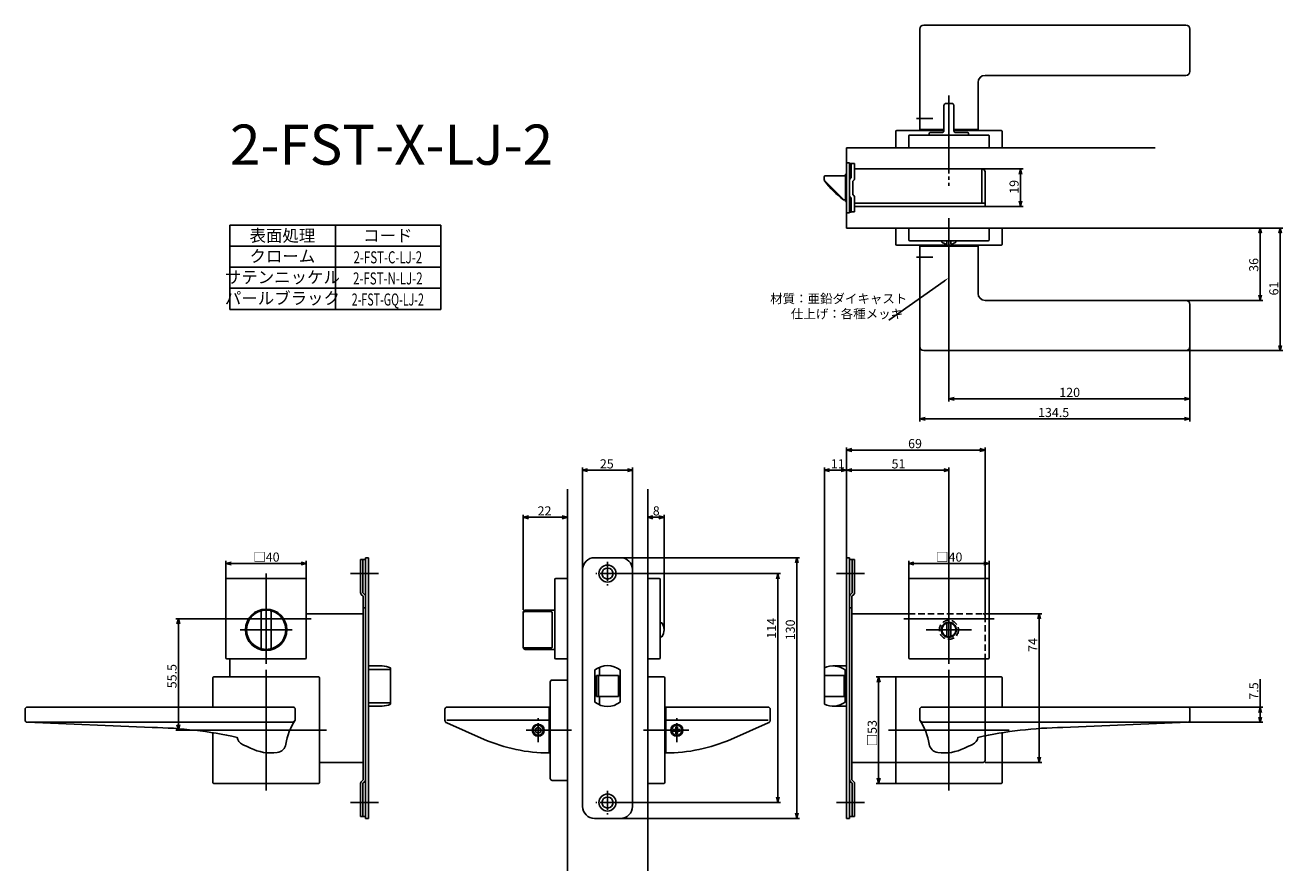
# Model space of a CAD drawing. Extents: x 3548 to 4174, y -2345 to -1924.
import ezdxf
from ezdxf.enums import TextEntityAlignment as Align

# ---------------------------------------------------------------- set-up
doc = ezdxf.new("R2010")
doc.units = 0
doc.header["$LTSCALE"] = 0.5
doc.linetypes.add('CENTER2', pattern=[28.575, 19.05, -3.175, 3.175, -3.175])
doc.linetypes.add('HIDDEN', pattern=[9.525, 6.35, -3.175])
doc.layers.get('0').update_dxf_attribs({"linetype": 'CONTINUOUS'})
for name, color, linetype in [('01', 1, 'CONTINUOUS'), ('1CENTER', 7, 'CENTER2'), ('1DIM', 7, 'CONTINUOUS'), ('1HIDDEN', 7, 'HIDDEN'), ('1TEXT', 7, 'CONTINUOUS')]:
    doc.layers.add(name, color=color, linetype=linetype)
doc.styles.get("Standard").update_dxf_attribs({"font": 'txt.shx', "bigfont": 'extfont.shx'})

msp = doc.modelspace()

# ---------------------------------------------------------------- linework, layer by layer
at = {"linetype": 'BYBLOCK'}
for p, q in [((4043.09, -1997.65), (4043.79, -1995.05)), ((4043.79, -1995.05), (4044.48, -1997.65)), ((4043.79, -1995.05), (4043.79, -1997.65)), ((4043.79, -2013.85), (4043.09, -2011.25)), ((4044.48, -2011.25), (4043.79, -2013.85)), ((4043.79, -2013.85), (4043.79, -2011.25)), ((4162.43, -2027.16), (4163.13, -2024.56)), ((4163.13, -2024.56), (4163.82, -2027.16)), ((4163.13, -2024.56), (4163.13, -2027.16)), ((4172.43, -2027.16), (4173.13, -2024.56)), ((4173.13, -2024.56), (4173.82, -2027.16)), ((4173.13, -2024.56), (4173.13, -2027.16)), ((4163.13, -2060.56), (4162.43, -2057.96)), ((4163.82, -2057.96), (4163.13, -2060.56)), ((4163.13, -2060.56), (4163.13, -2057.96)), ((4173.13, -2085.56), (4172.43, -2082.96)), ((4173.82, -2082.96), (4173.13, -2085.56)), ((4173.13, -2085.56), (4173.13, -2082.96)), ((4008.13, -2109.56), (4010.73, -2108.86)), ((4010.73, -2110.25), (4008.13, -2109.56)), ((4008.13, -2109.56), (4010.73, -2109.56)), ((4125.53, -2108.86), (4128.13, -2109.56)), ((4128.13, -2109.56), (4125.53, -2110.25)), ((4128.13, -2109.56), (4125.53, -2109.56)), ((3993.63, -2119.56), (3996.23, -2118.86)), ((3996.23, -2120.25), (3993.63, -2119.56)), ((3993.63, -2119.56), (3996.23, -2119.56)), ((4125.53, -2118.86), (4128.13, -2119.56)), ((4128.13, -2119.56), (4125.53, -2120.25)), ((4128.13, -2119.56), (4125.53, -2119.56)), ((3623.74, -2221.65), (3624.43, -2219.05)), ((3624.43, -2219.05), (3625.13, -2221.65)), ((3624.43, -2219.05), (3624.43, -2221.65)), ((4162.43, -2265.65), (4163.13, -2263.05)), ((4163.13, -2263.05), (4163.82, -2265.65)), ((4163.13, -2263.05), (4163.13, -2265.65)), ((3624.43, -2274.55), (3623.74, -2271.95)), ((3625.13, -2271.95), (3624.43, -2274.55)), ((3624.43, -2274.55), (3624.43, -2271.95)), ((4163.13, -2270.59), (4162.43, -2267.99)), ((4163.82, -2267.99), (4163.13, -2270.59)), ((4163.13, -2270.59), (4163.13, -2267.99))]:
    msp.add_line(p, q, dxfattribs=at)
at = {"layer": '01'}
for p, q in [((3993.63, -1975.55), (3993.63, -1925.55)), ((3995.63, -1923.55), (4126.13, -1923.55)), ((4128.13, -1946.55), (4128.13, -1925.55)), ((4022.63, -1975.55), (4022.63, -1952.05)), ((4026.13, -1948.55), (4126.13, -1948.55)), ((4008.13, -1989.55), (4008.13, -1958.64)), ((4005.63, -1963.55), (4005.63, -1976.05)), ((4009.63, -1962.55), (4006.63, -1962.55)), ((4010.63, -1963.55), (4010.63, -1976.05)), ((3981.63, -1984.55), (3981.63, -1976.55)), ((3982.13, -1976.05), (4005.63, -1976.05)), ((3988.13, -1984.55), (3988.13, -1978.75)), ((3988.63, -1978.25), (4027.63, -1978.25)), ((3993.63, -1975.55), (4005.63, -1975.55)), ((3998.38, -1977.55), (3998.38, -1978.25)), ((4004.63, -1977.05), (3998.88, -1977.05)), ((4010.63, -1975.55), (4022.63, -1975.55)), ((4010.63, -1976.05), (4034.13, -1976.05)), ((4017.38, -1977.05), (4011.63, -1977.05)), ((4017.88, -1977.55), (4017.88, -1978.25)), ((4028.13, -1984.55), (4028.13, -1978.75)), ((4034.63, -1984.55), (4034.63, -1976.55)), ((3957.13, -1984.55), (4110.88, -1984.55)), ((3981.63, -1984.55), (4034.63, -1984.55)), ((4028.13, -1984.55), (3988.13, -1984.55)), ((4008.13, -2019.56), (4008.13, -2046.06)), ((3981.63, -2024.56), (4034.63, -2024.56)), ((3981.63, -2024.56), (3981.63, -2032.56)), ((3988.13, -2024.55), (4028.13, -2024.55)), ((3988.13, -2024.55), (3988.13, -2030.35)), ((4028.13, -2024.55), (4028.13, -2030.35)), ((4034.63, -2024.56), (4034.63, -2032.56)), ((3982.13, -2033.06), (4034.13, -2033.06)), ((4027.63, -2030.85), (3988.63, -2030.85)), ((3993.63, -2033.56), (4022.63, -2033.56)), ((3993.63, -2033.56), (3993.63, -2083.56)), ((4004.63, -2031.58), (4004.63, -2030.85)), ((4007.13, -2032.25), (4007.13, -2030.85)), ((4009.13, -2032.25), (4009.13, -2030.85)), ((4011.63, -2031.58), (4011.63, -2030.85)), ((4022.63, -2033.56), (4022.63, -2057.06)), ((4026.13, -2060.56), (4126.13, -2060.56)), ((4128.13, -2062.56), (4128.13, -2083.56)), ((3995.63, -2085.56), (4126.13, -2085.56)), ((3957.13, -2188.68), (3957.13, -2133.75)), ((4023.53, -2135.05), (3959.73, -2135.05)), ((4026.13, -2216.56), (4026.13, -2133.75)), ((3825.63, -2194.55), (3825.63, -2143.83)), ((3828.23, -2145.13), (3848.03, -2145.13)), ((3850.63, -2194.55), (3850.63, -2143.83)), ((3946.13, -2246.55), (3946.13, -2143.83)), ((3948.73, -2145.13), (3954.53, -2145.13)), ((3957.13, -2188.68), (3957.13, -2143.83)), ((3957.13, -2188.68), (3957.13, -2143.83)), ((3959.73, -2145.13), (4005.53, -2145.13)), ((4008.13, -2224.55), (4008.13, -2143.83)), ((3818.13, -2154.55), (3818.13, -2344.55)), ((3858.13, -2154.55), (3858.13, -2344.55)), ((3796.13, -2214.55), (3796.13, -2167.25)), ((3815.53, -2168.55), (3798.73, -2168.55)), ((3818.13, -2199.05), (3818.13, -2167.25)), ((3858.13, -2199.05), (3858.13, -2167.25)), ((3860.73, -2168.55), (3863.7, -2168.55)), ((3866.3, -2224.55), (3866.3, -2167.25)), ((3648.13, -2199.55), (3648.13, -2190.25)), ((3650.73, -2191.55), (3685.53, -2191.55)), ((3688.13, -2199.55), (3688.13, -2190.25)), ((3844.6, -2188.65), (3933.65, -2188.65)), ((3932.35, -2191.25), (3932.35, -2315.85)), ((3988.13, -2199.55), (3988.13, -2190.25)), ((3990.73, -2191.55), (4025.53, -2191.55)), ((4028.13, -2199.55), (4028.13, -2190.25)), ((3668.13, -2196.55), (3668.13, -2241.55)), ((3724.13, -2196.55), (3710.13, -2196.55)), ((3844, -2196.55), (3924.29, -2196.55)), ((3952.13, -2196.55), (3966.13, -2196.55)), ((4008.13, -2196.55), (4008.13, -2241.55)), ((3648.13, -2238.55), (3648.13, -2199.55)), ((3687.63, -2199.05), (3648.63, -2199.05)), ((3688.13, -2238.55), (3688.13, -2199.55)), ((3811.83, -2238.55), (3811.83, -2199.55)), ((3818.13, -2199.05), (3812.33, -2199.05)), ((3818.13, -2199.05), (3818.13, -2239.05)), ((3858.13, -2199.05), (3858.13, -2239.05)), ((3858.13, -2199.05), (3863.93, -2199.05)), ((3864.43, -2238.55), (3864.43, -2199.55)), ((3922.99, -2199.15), (3922.99, -2307.95)), ((3988.13, -2238.55), (3988.13, -2199.55)), ((3988.63, -2199.05), (4027.63, -2199.05)), ((4028.13, -2238.55), (4028.13, -2199.55)), ((3665.63, -2233.59), (3665.63, -2215.52)), ((3670.63, -2215.52), (3670.63, -2233.59)), ((3796.13, -2215.93), (3796.13, -2233.17)), ((3797.13, -2215.52), (3809.63, -2215.52)), ((3810.63, -2215.99), (3810.63, -2233.12)), ((4008.13, -2213.24), (4008.13, -2235.87)), ((4026.13, -2216.56), (4054.43, -2216.56)), ((3690.63, -2219.05), (3645.63, -2219.05)), ((3865.17, -2221.05), (3864.43, -2221.05)), ((3985.63, -2219.05), (4030.63, -2219.05)), ((4007.13, -2227.91), (4007.13, -2221.2)), ((4009.13, -2227.91), (4009.13, -2221.2)), ((4053.13, -2219.16), (4053.13, -2287.95)), ((3655.13, -2224.55), (3681.13, -2224.55)), ((3865.17, -2228.05), (3864.43, -2228.05)), ((4019.44, -2224.55), (3996.81, -2224.55)), ((3796.13, -2233.17), (3796.13, -2233.3)), ((3809.63, -2233.59), (3797.13, -2233.59)), ((3687.63, -2239.05), (3648.63, -2239.05)), ((3818.13, -2239.05), (3812.33, -2239.05)), ((3858.13, -2239.05), (3863.93, -2239.05)), ((3988.63, -2239.05), (4027.63, -2239.05)), ((3642.13, -2248.05), (3694.13, -2248.05)), ((3668.13, -2244.55), (3668.13, -2304.55)), ((3668.13, -2244.55), (3668.13, -2304.55)), ((3668.13, -2244.55), (3668.13, -2304.55)), ((3858.13, -2301.05), (3858.13, -2248.05)), ((3858.13, -2248.05), (3866.13, -2248.05)), ((3982.13, -2248.05), (3971.83, -2248.05)), ((4034.13, -2248.05), (3982.13, -2248.05)), ((4008.13, -2244.55), (4008.13, -2304.55)), ((4026.13, -2248.05), (4026.13, -2289.55)), ((3641.63, -2248.55), (3641.63, -2263.05)), ((3694.63, -2248.55), (3694.63, -2300.55)), ((3809.63, -2298.55), (3809.63, -2250.55)), ((3818.13, -2249.55), (3810.63, -2249.55)), ((3818.13, -2249.55), (3818.13, -2299.55)), ((3866.63, -2300.55), (3866.63, -2248.55)), ((3973.13, -2250.65), (3973.13, -2298.45)), ((3981.63, -2248.55), (3981.63, -2300.55)), ((4034.63, -2248.55), (4034.63, -2263.05)), ((3548.13, -2264.05), (3548.13, -2269.59)), ((3681.63, -2263.05), (3549.13, -2263.05)), ((3682.63, -2264.05), (3682.63, -2269.55)), ((3757.13, -2269.56), (3757.13, -2264.05)), ((3758.13, -2263.05), (3809.13, -2263.05)), ((3809.13, -2285.86), (3809.13, -2263.05)), ((3918.13, -2263.05), (3867.13, -2263.05)), ((3867.13, -2285.86), (3867.13, -2263.05)), ((3919.13, -2269.56), (3919.13, -2264.05)), ((3993.63, -2264.05), (3993.63, -2269.55)), ((3994.63, -2263.05), (4127.13, -2263.05)), ((4128.13, -2264.05), (4128.13, -2269.59)), ((3611.33, -2273.19), (3549.09, -2270.59)), ((3549.53, -2270.55), (3680.89, -2270.55)), ((3758.05, -2270.95), (3776.78, -2279.11)), ((3758.13, -2269.55), (3809.13, -2269.55)), ((3803.63, -2273.05), (3802.33, -2273.8)), ((3804.93, -2273.8), (3803.63, -2273.05)), ((3918.13, -2269.55), (3867.13, -2269.55)), ((3872.23, -2272.8), (3872.23, -2273.65)), ((3872.23, -2272.8), (3873.03, -2272.8)), ((3873.03, -2272.8), (3873.03, -2273.65)), ((3918.21, -2270.95), (3899.48, -2279.11)), ((4126.72, -2270.55), (3995.36, -2270.55)), ((4064.93, -2273.19), (4127.17, -2270.59)), ((3698.13, -2274.55), (3638.13, -2274.55)), ((3698.13, -2274.55), (3638.13, -2274.55)), ((3698.13, -2274.55), (3638.13, -2274.55)), ((3641.63, -2275.81), (3641.63, -2300.55)), ((3653.66, -2278.1), (3653.63, -2278.08)), ((3820.25, -2274.55), (3797.63, -2274.55)), ((3802.33, -2273.8), (3802.33, -2275.3)), ((3802.33, -2275.3), (3803.63, -2276.05)), ((3803.63, -2276.05), (3804.93, -2275.3)), ((3804.93, -2275.3), (3804.93, -2273.8)), ((3856, -2274.55), (3878.63, -2274.55)), ((3871.73, -2274.15), (3870.88, -2274.15)), ((3870.88, -2274.95), (3870.88, -2274.15)), ((3871.73, -2274.95), (3870.88, -2274.95)), ((3872.23, -2276.3), (3872.23, -2275.45)), ((3873.03, -2276.3), (3872.23, -2276.3)), ((3873.03, -2276.3), (3873.03, -2275.45)), ((3873.53, -2274.15), (3874.38, -2274.15)), ((3873.53, -2274.95), (3874.38, -2274.95)), ((3874.38, -2274.15), (3874.38, -2274.95)), ((3978.13, -2274.55), (4038.13, -2274.55)), ((4022.59, -2278.1), (4022.63, -2278.08)), ((4034.63, -2275.81), (4034.63, -2300.55)), ((3981.63, -2290.55), (4025.13, -2290.55)), ((4026.13, -2290.55), (4054.43, -2290.55)), ((3694.13, -2301.05), (3642.13, -2301.05)), ((3818.13, -2299.55), (3810.63, -2299.55)), ((3858.13, -2301.05), (3866.13, -2301.05)), ((3982.13, -2301.05), (3971.83, -2301.05)), ((3982.13, -2301.05), (4034.13, -2301.05)), ((3724.13, -2310.55), (3710.13, -2310.55)), ((3844, -2310.55), (3924.29, -2310.55)), ((3952.13, -2310.55), (3966.13, -2310.55)), ((3844.53, -2318.45), (3933.65, -2318.45))]:
    msp.add_line(p, q, dxfattribs=at)
at = {"layer": '01', "linetype": 'BYBLOCK'}
for p, q in [((3957.13, -1984.55), (3957.13, -2024.55)), ((3957.13, -1997.7), (3956.63, -1997.7)), ((3956.63, -2011.4), (3956.63, -1997.7)), ((3957.13, -1992.15), (3958.63, -1992.15)), ((3957.13, -2016.95), (3957.13, -1992.15)), ((3958.63, -1992.15), (3958.63, -2016.95)), ((3958.63, -1992.35), (3961.13, -1992.35)), ((3959.53, -1999.55), (3959.53, -1992.35)), ((3961.13, -1999.72), (3961.13, -1992.35)), ((4024.53, -1995.05), (3961.13, -1995.05)), ((4024.53, -2012.25), (4024.53, -1995.05)), ((4026.13, -2013.85), (4026.13, -1996.65)), ((3946.03, -1999.75), (3946.03, -1999.05)), ((3946.03, -2000.13), (3946.03, -1999.75)), ((3946.23, -2000.88), (3946.23, -2001.05)), ((3955.68, -2010.41), (3946.47, -2001.19)), ((3956.63, -1998.55), (3946.53, -1998.55)), ((3960.23, -2007.95), (3960.23, -2001.15)), ((3959.53, -2009.55), (3959.53, -2016.65)), ((3961.13, -2016.55), (3961.13, -2009.39)), ((3956.63, -2010.55), (3955.83, -2010.55)), ((3956.63, -2010.55), (3956.03, -2010.55)), ((3956.63, -2011.4), (3957.13, -2011.4)), ((3959.53, -2016.65), (3958.63, -2016.65)), ((3961.13, -2016.55), (3959.53, -2016.55)), ((4026.13, -2012.25), (3961.13, -2012.25)), ((3978.56, -2013.85), (3961.13, -2013.85)), ((4026.13, -2013.85), (3975.73, -2013.85)), ((3957.13, -2016.95), (3958.63, -2016.95)), ((3957.13, -2024.56), (4110.88, -2024.56)), ((3957.13, -2135.05), (3959.73, -2134.36)), ((3959.73, -2135.75), (3957.13, -2135.05)), ((3957.13, -2135.05), (3959.73, -2135.05)), ((4023.53, -2134.36), (4026.13, -2135.05)), ((4026.13, -2135.05), (4023.53, -2135.75)), ((4026.13, -2135.05), (4023.53, -2135.05)), ((3825.63, -2145.13), (3828.23, -2144.44)), ((3828.23, -2145.83), (3825.63, -2145.13)), ((3825.63, -2145.13), (3828.23, -2145.13)), ((3848.03, -2144.44), (3850.63, -2145.13)), ((3850.63, -2145.13), (3848.03, -2145.83)), ((3850.63, -2145.13), (3848.03, -2145.13)), ((3946.13, -2145.13), (3948.73, -2144.44)), ((3948.73, -2145.83), (3946.13, -2145.13)), ((3946.13, -2145.13), (3948.73, -2145.13)), ((3954.53, -2144.44), (3957.13, -2145.13)), ((3957.13, -2145.13), (3954.53, -2145.83)), ((3957.13, -2145.13), (3954.53, -2145.13)), ((3957.13, -2145.13), (3959.73, -2144.44)), ((3959.73, -2145.83), (3957.13, -2145.13)), ((3957.13, -2145.13), (3959.73, -2145.13)), ((4005.53, -2144.44), (4008.13, -2145.13)), ((4008.13, -2145.13), (4005.53, -2145.83)), ((4008.13, -2145.13), (4005.53, -2145.13)), ((3796.13, -2168.55), (3798.73, -2167.86)), ((3798.73, -2169.25), (3796.13, -2168.55)), ((3796.13, -2168.55), (3798.73, -2168.55)), ((3815.53, -2167.86), (3818.13, -2168.55)), ((3818.13, -2168.55), (3815.53, -2169.25)), ((3818.13, -2168.55), (3815.53, -2168.55)), ((3858.13, -2168.55), (3860.73, -2167.86)), ((3860.73, -2169.25), (3858.13, -2168.55)), ((3858.13, -2168.55), (3860.73, -2168.55)), ((3863.7, -2167.86), (3866.3, -2168.55)), ((3866.3, -2168.55), (3863.7, -2169.25)), ((3866.3, -2168.55), (3863.7, -2168.55)), ((3648.13, -2191.55), (3650.73, -2190.86)), ((3650.73, -2192.25), (3648.13, -2191.55)), ((3648.13, -2191.55), (3650.73, -2191.55)), ((3685.53, -2190.86), (3688.13, -2191.55)), ((3688.13, -2191.55), (3685.53, -2192.25)), ((3688.13, -2191.55), (3685.53, -2191.55)), ((3717.63, -2189.55), (3715.13, -2189.55)), ((3715.13, -2189.55), (3715.13, -2206.06)), ((3716.33, -2189.55), (3716.33, -2206.15)), ((3717.63, -2188.65), (3717.63, -2318.45)), ((3719.13, -2188.65), (3717.63, -2188.65)), ((3719.13, -2188.65), (3719.13, -2318.45)), ((3831.73, -2188.65), (3844.53, -2188.65)), ((3931.66, -2191.25), (3932.35, -2188.65)), ((3932.35, -2188.65), (3933.05, -2191.25)), ((3932.35, -2188.65), (3932.35, -2191.25)), ((3957.13, -2188.65), (3957.13, -2318.45)), ((3957.13, -2188.65), (3958.63, -2188.65)), ((3958.63, -2188.65), (3958.63, -2318.45)), ((3958.63, -2189.55), (3961.13, -2189.55)), ((3959.93, -2189.55), (3959.93, -2206.15)), ((3961.13, -2189.55), (3961.13, -2206.06)), ((3988.13, -2191.55), (3990.73, -2190.86)), ((3990.73, -2192.25), (3988.13, -2191.55)), ((3988.13, -2191.55), (3990.73, -2191.55)), ((4025.53, -2190.86), (4028.13, -2191.55)), ((4028.13, -2191.55), (4025.53, -2192.25)), ((4028.13, -2191.55), (4025.53, -2191.55)), ((3825.73, -2194.65), (3825.73, -2312.45)), ((3850.53, -2194.65), (3850.53, -2312.45)), ((3922.29, -2199.15), (3922.99, -2196.55)), ((3922.99, -2196.55), (3923.68, -2199.15)), ((3922.99, -2196.55), (3922.99, -2199.15)), ((3715.48, -2206.91), (3716.43, -2207.85)), ((3716.33, -2206.15), (3717.28, -2207.1)), ((3716.43, -2207.85), (3716.43, -2299.25)), ((3959.93, -2206.15), (3958.98, -2207.1)), ((3960.77, -2206.91), (3959.83, -2207.85)), ((3959.83, -2207.85), (3959.83, -2299.25)), ((3716.43, -2216.55), (3688.13, -2216.55)), ((3717.63, -2213.55), (3716.43, -2213.55)), ((3958.63, -2213.55), (3959.83, -2213.55)), ((3959.83, -2216.55), (3988.13, -2216.55)), ((4052.43, -2219.16), (4053.13, -2216.56)), ((4053.13, -2216.56), (4053.82, -2219.16)), ((4053.13, -2216.56), (4053.13, -2219.16)), ((3650.13, -2239.05), (3650.13, -2248.05)), ((3650.13, -2239.05), (3650.13, -2248.05)), ((4026.13, -2239.05), (4026.13, -2248.05)), ((3725.83, -2242.55), (3719.13, -2242.55)), ((3725.83, -2242.55), (3719.13, -2242.55)), ((3730.13, -2243.52), (3730.13, -2261.59)), ((3730.13, -2243.52), (3730.13, -2261.59)), ((3831.88, -2244.56), (3831.88, -2260.55)), ((3832.63, -2247.3), (3832.63, -2257.8)), ((3832.63, -2247.3), (3843.63, -2247.3)), ((3833.63, -2247.3), (3833.63, -2257.8)), ((3834.13, -2243.23), (3834.13, -2247.3)), ((3843.63, -2247.3), (3843.63, -2257.8)), ((3844.38, -2244.56), (3844.38, -2260.55)), ((3946.13, -2243.52), (3946.13, -2261.59)), ((3946.13, -2247.3), (3955.92, -2247.3)), ((3950.42, -2242.55), (3957.13, -2242.55)), ((3955.92, -2247.3), (3955.92, -2257.8)), ((3956.42, -2244.55), (3956.42, -2260.55)), ((3972.43, -2250.65), (3973.13, -2248.05)), ((3973.13, -2248.05), (3973.82, -2250.65)), ((3973.13, -2248.05), (3973.13, -2250.65)), ((3832.63, -2257.8), (3843.63, -2257.8)), ((3834.13, -2257.8), (3834.13, -2261.88)), ((3946.13, -2257.8), (3955.92, -2257.8)), ((3725.83, -2262.55), (3719.13, -2262.55)), ((3725.83, -2262.55), (3719.13, -2262.55)), ((3950.42, -2262.55), (3957.13, -2262.55)), ((3716.43, -2290.55), (3694.63, -2290.55)), ((3959.83, -2290.55), (3981.63, -2290.55)), ((4053.13, -2290.55), (4052.43, -2287.95)), ((4053.82, -2287.95), (4053.13, -2290.55)), ((4053.13, -2290.55), (4053.13, -2287.95)), ((3973.13, -2301.05), (3972.43, -2298.45)), ((3973.82, -2298.45), (3973.13, -2301.05)), ((3973.13, -2301.05), (3973.13, -2298.45)), ((3715.13, -2317.55), (3715.13, -2301.05)), ((3715.48, -2300.2), (3716.43, -2299.25)), ((3716.33, -2300.95), (3717.28, -2300.01)), ((3716.33, -2317.55), (3716.33, -2300.95)), ((3959.93, -2300.95), (3958.98, -2300.01)), ((3960.77, -2300.2), (3959.83, -2299.25)), ((3959.93, -2317.55), (3959.93, -2300.95)), ((3961.13, -2317.55), (3961.13, -2301.05)), ((3922.99, -2310.55), (3922.29, -2307.95)), ((3923.68, -2307.95), (3922.99, -2310.55)), ((3922.99, -2310.55), (3922.99, -2307.95)), ((3932.35, -2318.45), (3931.66, -2315.85)), ((3933.05, -2315.85), (3932.35, -2318.45)), ((3932.35, -2318.45), (3932.35, -2315.85)), ((3717.63, -2317.55), (3715.13, -2317.55)), ((3719.13, -2318.45), (3717.63, -2318.45)), ((3831.73, -2318.45), (3844.53, -2318.45)), ((3957.13, -2318.45), (3958.63, -2318.45)), ((3958.63, -2317.55), (3961.13, -2317.55))]:
    msp.add_line(p, q, dxfattribs=at)
at = {"layer": '01', "linetype": 'CONTINUOUS'}
for p, q in [((3719.13, -2244.24), (3729.63, -2244.24)), ((3730.13, -2245.07), (3730.13, -2260.04)), ((3729.63, -2260.87), (3719.13, -2260.87))]:
    msp.add_line(p, q, dxfattribs=at)
at = {"layer": '01', "linetype": 'BYBLOCK'}
for centre, radius in [((3838.13, -2196.55), 4.25), ((3838.13, -2196.55), 2.75), ((3838.13, -2310.55), 4.25), ((3838.13, -2310.55), 2.75)]:
    msp.add_circle(centre, radius, dxfattribs=at)
at = {"layer": '01'}
for centre, radius in [((3668.13, -2224.55), 10.3), ((4008.13, -2224.55), 3.75), ((4008.13, -2224.55), 3.5), ((3803.63, -2274.55), 3), ((3803.63, -2274.55), 2.5), ((3872.63, -2274.55), 3), ((3872.63, -2274.55), 2.5)]:
    msp.add_circle(centre, radius, dxfattribs=at)
for centre, radius, start, end in [((3995.63, -1925.55), 2, 90, 180), ((4126.13, -1925.55), 2, 0, 90), ((4126.13, -1946.55), 2, 270, 0), ((4026.13, -1952.05), 3.5, 90, 180), ((4006.63, -1963.55), 1, 90, 180), ((4009.63, -1963.55), 1, 0, 90), ((3982.13, -1976.55), 0.5, 90, 180), ((3988.63, -1978.75), 0.5, 90, 180), ((3998.88, -1977.55), 0.5, 90, 180), ((4004.63, -1976.05), 1, 270, 0), ((4011.63, -1976.05), 1, 180, 270), ((4017.38, -1977.55), 0.5, 0, 90), ((4027.63, -1978.75), 0.5, 0, 90), ((4034.13, -1976.55), 0.5, 0, 90), ((3982.13, -2032.56), 0.5, 180, 270), ((3988.63, -2030.35), 0.5, 180, 270), ((4008.13, -2026.7), 6, 234.31467, 256.81652), ((4006.83, -2032.25), 0.3, 256.81652, 0), ((4009.43, -2032.25), 0.3, 180, 283.18348), ((4008.13, -2026.7), 6, 283.18348, 305.68533), ((4027.63, -2030.35), 0.5, 270, 0), ((4034.13, -2032.56), 0.5, 270, 0), ((4026.13, -2057.06), 3.5, 180, 270), ((4126.13, -2062.56), 2, 0, 90), ((3995.63, -2083.56), 2, 180, 270), ((4126.13, -2083.56), 2, 270, 0), ((3648.63, -2199.55), 0.5, 90, 180), ((3687.63, -2199.55), 0.5, 0, 90), ((3812.33, -2199.55), 0.5, 90, 180), ((3863.93, -2199.55), 0.5, 0, 90), ((3988.63, -2199.55), 0.5, 90, 180), ((4027.63, -2199.55), 0.5, 0, 90), ((3668.13, -2224.55), 9.75, 112.23327, 247.76673), ((3666.13, -2215.52), 0.5, 102.48689, 180), ((3668.13, -2224.55), 9.75, 77.51311, 102.48689), ((3670.13, -2215.52), 0.5, 0, 77.51311), ((3668.13, -2224.55), 9.75, 292.23327, 67.76673), ((3797.13, -2215.8), 1, 90, 180), ((3860.3, -2224.55), 6, 324.31467, 35.68533), ((3666.13, -2233.59), 0.5, 180, 257.51311), ((3668.13, -2224.55), 9.75, 257.51311, 282.48689), ((3670.13, -2233.59), 0.5, 282.48689, 0), ((3797.13, -2233.3), 1, 180, 270), ((3648.63, -2238.55), 0.5, 180, 270), ((3687.63, -2238.55), 0.5, 270, 0), ((3812.33, -2238.55), 0.5, 180, 270), ((3863.93, -2238.55), 0.5, 270, 0), ((3988.63, -2238.55), 0.5, 180, 270), ((4027.63, -2238.55), 0.5, 270, 0), ((3642.13, -2248.55), 0.5, 90, 180), ((3694.13, -2248.55), 0.5, 0, 90), ((3866.13, -2248.55), 0.5, 0, 90), ((3982.13, -2248.55), 0.5, 90, 180), ((4034.13, -2248.55), 0.5, 0, 90), ((3810.63, -2250.55), 1, 90, 180), ((3549.13, -2264.05), 1, 90, 180), ((3681.63, -2264.05), 1, 0, 90), ((3758.13, -2264.05), 1, 90, 180), ((3918.13, -2264.05), 1, 0, 90), ((3994.63, -2264.05), 1, 90, 180), ((4127.13, -2264.05), 1, 0, 90), ((3549.13, -2269.59), 1, 180, 267.61407), ((3608.25, -2484.68), 211.52, 77.60289, 89.16722), ((3707.59, -2286.19), 30, 146.3297, 170.97687), ((3707.59, -2286.19), 30, 146.3297, 170.97687), ((3680.89, -2268.55), 2, 270, 330.00007), ((3758.76, -2269.48), 1.64, 182.69768, 244.03029), ((3917.49, -2269.48), 1.64, 295.96971, 357.30232), ((3968.66, -2286.19), 30, 9.02313, 33.6703), ((3968.66, -2286.19), 30, 9.02313, 33.6703), ((3995.36, -2268.55), 2, 209.99993, 270), ((4068, -2484.68), 211.52, 90.83278, 102.39711), ((4127.13, -2269.59), 1, 272.38593, 0), ((3658.13, -2277.53), 4.5, 187.2309, 246.69031), ((3809.13, -2204.86), 81, 246.45957, 270), ((3867.13, -2204.86), 81, 270, 293.54043), ((3871.73, -2273.65), 0.5, 270, 0), ((3871.73, -2275.45), 0.5, 0, 90), ((3873.53, -2273.65), 0.5, 179.99999, 270), ((3873.53, -2275.45), 0.5, 90, 180.00001), ((4018.13, -2277.53), 4.5, 293.30969, 352.7691), ((3616.78, -2373.5), 100, 64.15398, 66.69031), ((3670.62, -2262.36), 23.5, 244.15398, 277.48761), ((3673.03, -2280.7), 5, 277.48761, 350.97687), ((4003.23, -2280.7), 5, 189.02313, 262.51239), ((4005.64, -2262.36), 23.5, 262.51239, 295.84602), ((4059.48, -2373.5), 100, 113.30969, 115.84602), ((4025.13, -2289.55), 1, 270, 0), ((3642.13, -2300.55), 0.5, 180, 270), ((3694.13, -2300.55), 0.5, 270, 0), ((3810.63, -2298.55), 1, 180, 270), ((3866.13, -2300.55), 0.5, 270, 0), ((3982.13, -2300.55), 0.5, 180, 270), ((4034.13, -2300.55), 0.5, 270, 0)]:
    msp.add_arc(centre, radius, start, end, dxfattribs=at)
at = {"layer": '01', "linetype": 'BYBLOCK'}
for centre, radius, start, end in [((4024.53, -1996.65), 1.6, 0, 90), ((3946.53, -1999.05), 0.5, 90, 180), ((3947.53, -2000.13), 1.5, 190.62811, 225), ((3946.53, -2001.05), 0.3, 180, 217.74053), ((3985.83, -1970.63), 50, 217.74053, 232.86781), ((3960.23, -2000.99), 1.6, 115.94448, 180), ((3959.53, -1999.72), 1.6, 295.94448, 0), ((3956.03, -2010.05), 0.5, 225, 270), ((3960.23, -2008.12), 1.6, 180, 244.05552), ((3959.53, -2009.39), 1.6, 0, 64.05552), ((3955.83, -2010.25), 0.3, 232.86781, 270), ((3831.73, -2194.65), 6, 90, 180), ((3844.53, -2194.65), 6, 0, 90), ((3716.33, -2206.06), 1.2, 180, 225), ((3716.43, -2207.95), 1.2, 0, 45), ((3959.83, -2207.95), 1.2, 135, 180), ((3959.93, -2206.06), 1.2, 315, 0), ((3725.83, -2252.55), 10, 64.57753, 90), ((3838.13, -2252.55), 10.15, 51.99258, 128.00742), ((3950.42, -2252.55), 10, 53.1301, 115.42247), ((3838.13, -2252.55), 10.15, 231.99258, 308.00742), ((3950.42, -2252.55), 10, 244.57753, 306.8699), ((3725.83, -2252.55), 10, 270, 295.42247), ((3716.33, -2301.05), 1.2, 135, 180), ((3716.43, -2299.16), 1.2, 315, 0), ((3959.83, -2299.16), 1.2, 180, 225), ((3959.93, -2301.05), 1.2, 0, 45), ((3831.73, -2312.45), 6, 180, 270), ((3844.53, -2312.45), 6, 270, 0)]:
    msp.add_arc(centre, radius, start, end, dxfattribs=at)
at = {"layer": '01', "linetype": 'CONTINUOUS'}
for centre, start, end in [((3729.67, -2244.7), 5.74225, 94.77209), ((3729.67, -2260.41), 265.22791, 354.25775)]:
    msp.add_arc(centre, 0.464, start, end, dxfattribs=at)
at = {"layer": '01', "linetype": 'BYBLOCK'}
msp.add_open_spline([(3946.05, -2000.41), (3946.04, -2000.32), (3946.03, -2000.22), (3946.03, -2000.13)], degree=3, dxfattribs=at)
at = {"layer": '01'}
for points, knots in [([(3664.44, -2215.53), (3664.63, -2215.45), (3664.82, -2215.38), (3665.1, -2215.28), (3665.19, -2215.26), (3665.36, -2215.2), (3665.45, -2215.18), (3665.6, -2215.14), (3665.67, -2215.12), (3665.79, -2215.09), (3665.84, -2215.08), (3665.97, -2215.04), (3666.02, -2215.03), (3666.02, -2215.03)], [0, 0, 0, 0, 0.25, 0.25, 0.375, 0.375, 0.5, 0.5, 0.625, 0.625, 0.75, 0.75, 1, 1, 1, 1]), ([(3670.23, -2215.03), (3670.23, -2215.03), (3670.25, -2215.04), (3670.29, -2215.05), (3670.32, -2215.05), (3670.45, -2215.09), (3670.58, -2215.12), (3670.88, -2215.2), (3671.06, -2215.25), (3671.43, -2215.38), (3671.62, -2215.45), (3671.82, -2215.53)], [0, 0, 0, 0, 0.125, 0.125, 0.25, 0.25, 0.5, 0.5, 0.75, 0.75, 1, 1, 1, 1]), ([(3797.13, -2215.52), (3796.99, -2215.52), (3796.85, -2215.53), (3796.61, -2215.58), (3796.5, -2215.61), (3796.31, -2215.69), (3796.25, -2215.73), (3796.15, -2215.83), (3796.13, -2215.88), (3796.13, -2215.93)], [0, 0, 0, 0, 0.25, 0.25, 0.5, 0.5, 0.75, 0.75, 1, 1, 1, 1]), ([(3809.63, -2215.52), (3809.77, -2215.52), (3809.9, -2215.53), (3810.15, -2215.57), (3810.27, -2215.6), (3810.45, -2215.68), (3810.52, -2215.73), (3810.61, -2215.85), (3810.63, -2215.92), (3810.63, -2215.99)], [0, 0, 0, 0, 0.25, 0.25, 0.5, 0.5, 0.75, 0.75, 1, 1, 1, 1]), ([(3666.02, -2234.07), (3666.02, -2234.07), (3666.01, -2234.07), (3665.96, -2234.06), (3665.93, -2234.05), (3665.8, -2234.02), (3665.67, -2233.99), (3665.37, -2233.91), (3665.2, -2233.86), (3664.83, -2233.73), (3664.63, -2233.66), (3664.44, -2233.58)], [0, 0, 0, 0, 0.125, 0.125, 0.25, 0.25, 0.5, 0.5, 0.75, 0.75, 1, 1, 1, 1]), ([(3671.82, -2233.58), (3671.62, -2233.66), (3671.43, -2233.73), (3671.15, -2233.82), (3671.06, -2233.85), (3670.89, -2233.9), (3670.81, -2233.93), (3670.66, -2233.97), (3670.59, -2233.99), (3670.46, -2234.02), (3670.41, -2234.03), (3670.28, -2234.06), (3670.23, -2234.07), (3670.23, -2234.07)], [0, 0, 0, 0, 0.25, 0.25, 0.375, 0.375, 0.5, 0.5, 0.625, 0.625, 0.75, 0.75, 1, 1, 1, 1]), ([(3797.13, -2233.59), (3796.99, -2233.59), (3796.85, -2233.57), (3796.61, -2233.53), (3796.5, -2233.5), (3796.31, -2233.42), (3796.25, -2233.38), (3796.15, -2233.28), (3796.13, -2233.23), (3796.13, -2233.17)], [0, 0, 0, 0, 0.25, 0.25, 0.5, 0.5, 0.75, 0.75, 1, 1, 1, 1]), ([(3810.63, -2233.12), (3810.63, -2233.19), (3810.61, -2233.26), (3810.52, -2233.38), (3810.45, -2233.43), (3810.27, -2233.51), (3810.15, -2233.54), (3809.9, -2233.58), (3809.77, -2233.59), (3809.63, -2233.59)], [0, 0, 0, 0, 0.25, 0.25, 0.5, 0.5, 0.75, 0.75, 1, 1, 1, 1])]:
    msp.add_open_spline(points, degree=3, knots=knots, dxfattribs=at)
for points in [[(3797.13, -2214.8), (3811.83, -2214.8)], [(3811.83, -2234.3), (3797.13, -2234.3)]]:
    msp.add_open_spline(points, degree=1, dxfattribs=at)
for p in [(3803.63, -2274.55), (3872.63, -2274.55)]:
    msp.add_point(p, dxfattribs=at)
at = {"layer": '1CENTER'}
for p, q in [((4008.13, -1959.22), (4008.13, -2003.5)), ((3992.04, -1970.05), (4000.18, -1970.05)), ((4008.13, -2033.38), (4008.13, -2021.38)), ((3992.04, -2039.06), (4000.18, -2039.06)), ((3838.13, -2190.68), (3838.13, -2202.43)), ((3844, -2196.55), (3832.25, -2196.55)), ((3668.13, -2230.55), (3668.13, -2218.55)), ((4008.13, -2230.55), (4008.13, -2218.55)), ((3803.63, -2280.55), (3803.63, -2268.55)), ((3872.63, -2280.55), (3872.63, -2268.55)), ((3838.13, -2304.68), (3838.13, -2316.43)), ((3844, -2310.55), (3832.25, -2310.55))]:
    msp.add_line(p, q, dxfattribs=at)
at = {"layer": '1DIM'}
for p, q in [((4024.53, -1995.05), (4045.09, -1995.05)), ((4043.79, -1997.65), (4043.79, -2011.25)), ((4026.13, -2013.85), (4045.09, -2013.85)), ((3650.13, -2023.05), (3755.13, -2023.05)), ((3650.13, -2044.05), (3650.13, -2023.05)), ((3702.63, -2023.05), (3702.63, -2044.05)), ((3755.13, -2044.05), (3755.13, -2023.05)), ((4110.88, -2024.56), (4164.43, -2024.56)), ((4110.88, -2024.56), (4174.43, -2024.56)), ((4163.13, -2057.96), (4163.13, -2027.16)), ((4173.13, -2082.96), (4173.13, -2027.16)), ((3650.13, -2033.55), (3755.13, -2033.55)), ((3650.13, -2044.05), (3755.13, -2044.05)), ((3650.13, -2044.05), (3755.13, -2044.05)), ((3650.13, -2044.05), (3755.13, -2044.05)), ((3650.13, -2054.55), (3650.13, -2044.05)), ((3702.63, -2044.05), (3702.63, -2054.55)), ((3755.13, -2054.55), (3755.13, -2044.05)), ((4008.13, -2046.06), (4008.13, -2110.86)), ((4005.75, -2050.96), (3978.28, -2070.46)), ((3650.13, -2054.55), (3755.13, -2054.55)), ((3650.13, -2065.05), (3650.13, -2054.55)), ((3702.63, -2054.55), (3702.63, -2065.05)), ((3755.13, -2065.05), (3755.13, -2054.55)), ((3650.13, -2065.05), (3755.13, -2065.05)), ((4126.13, -2060.56), (4164.43, -2060.56)), ((3993.63, -2083.56), (3993.63, -2120.86)), ((4126.13, -2085.56), (4174.43, -2085.56)), ((4128.13, -2083.56), (4128.13, -2110.86)), ((4128.13, -2083.56), (4128.13, -2120.86)), ((4010.73, -2109.56), (4125.53, -2109.56)), ((3996.23, -2119.56), (4125.53, -2119.56)), ((3645.63, -2219.05), (3623.13, -2219.05)), ((3624.43, -2271.95), (3624.43, -2221.65)), ((4163.13, -2263.05), (4163.13, -2249.1)), ((4127.13, -2263.05), (4164.43, -2263.05)), ((4163.13, -2267.99), (4163.13, -2265.65)), ((4127.17, -2270.59), (4164.43, -2270.59)), ((3638.13, -2274.55), (3623.13, -2274.55))]:
    msp.add_line(p, q, dxfattribs=at)
msp.add_solid([(4005.5, -2050.6), (4007.87, -2049.45), (4006, -2051.31)], dxfattribs=at)
at = {"layer": '1HIDDEN'}
for p, q in [((3988.13, -2216.55), (4025.13, -2216.55)), ((4026.13, -2217.55), (4026.13, -2239.05))]:
    msp.add_line(p, q, dxfattribs=at)
msp.add_circle((4008.13, -2224.55), 4.75, dxfattribs=at)
msp.add_arc((4025.13, -2217.55), 1, 0, 90, dxfattribs=at)

# ---------------------------------------------------------------- texts
at = {"layer": '01', "linetype": 'CONTINUOUS'}
for s, p in [('材質：亜鉛ダイキャスト', (3919.13, -2061.97)), ('仕上げ：各種メッキ', (3929.44, -2069.55)), ('69', (3987.82, -2134.14)), ('25', (3834.33, -2144.22)), ('11', (3949.35, -2144.22)), ('51', (3979.58, -2144.22)), ('22', (3803.33, -2167.64)), ('8', (3860.69, -2167.64)), ('□40', (3661.74, -2190.64)), ('□40', (4001.74, -2190.64))]:
    msp.add_text(s, height=4.55, dxfattribs=at).set_placement(p)
for s, p in [('114', (3922.08, -2228.97)), ('130', (3931.44, -2229.76)), ('74', (4052.22, -2235.58)), ('□53', (3972.22, -2282.58))]:
    msp.add_text(s, height=4.55, rotation=90, dxfattribs=at).set_placement(p)
at = {"layer": '1DIM', "linetype": 'CONTINUOUS'}
for s, p in [('19', (4042.88, -2007.49)), ('36', (4162.22, -2046.35)), ('61', (4172.22, -2058.1)), ('55.5', (3623.52, -2253.66)), ('7.5', (4162.22, -2259.33))]:
    msp.add_text(s, height=4.55, rotation=90, dxfattribs=at).set_placement(p)
for s, p in [('120', (4063.1, -2108.65)), ('134.5', (4052.53, -2118.65))]:
    msp.add_text(s, height=4.55, dxfattribs=at).set_placement(p)
at = {"layer": '1TEXT'}
msp.add_text('2-FST-X-LJ-2', height=20, dxfattribs=at).set_placement((3650.13, -1993.05))
for s, p in [('表面処理', (3676.23, -2031.3)), ('コード', (3728.73, -2031.3)), ('クローム', (3676.23, -2041.56)), ('サテンニッケル', (3676.23, -2052.02)), ('パールブラック', (3676.23, -2062.52))]:
    msp.add_text(s, height=6, dxfattribs=at).set_placement(p, align=Align.CENTER)
for s, width, p in [('2-FST-C-LJ-2', 0.7, (3728.73, -2042.13)), ('2-FST-N-LJ-2', 0.7, (3728.73, -2052.63)), ('2-FST-GQ-LJ-2', 0.65, (3728.73, -2063.13))]:
    msp.add_text(s, height=6, dxfattribs=dict(at, width=width)).set_placement(p, align=Align.CENTER)

doc.saveas('drawing.dxf')
